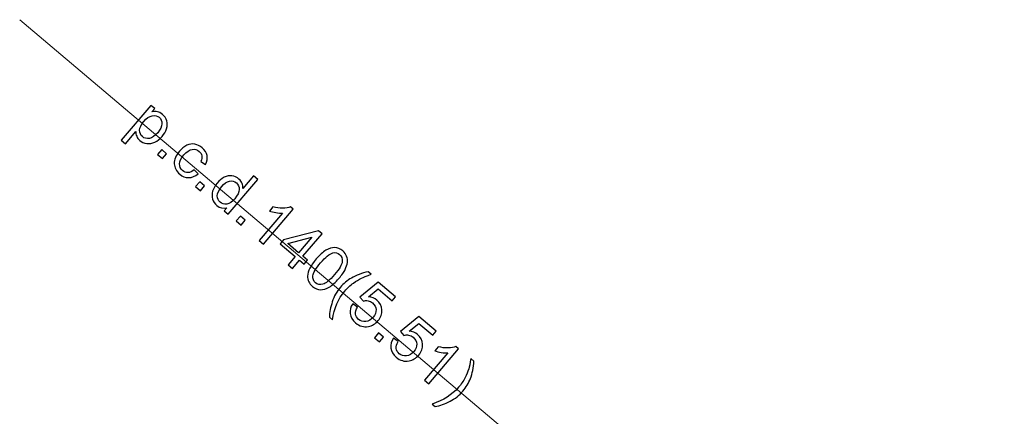
# Model space of a CAD drawing. Units: inches. Extents: x -7.8 to 7.8, y -5.2 to 5.2.
# Drawn here: x 3.6 to 4.7, y -0.7 to -0.2 of the extents above; entities that cross this region are included whole.
import ezdxf

# ---------------------------------------------------------------- set-up
doc = ezdxf.new("R2010")
doc.units = ezdxf.units.IN
doc.header["$MEASUREMENT"] = 0

msp = doc.modelspace()

# ---------------------------------------------------------------- linework, layer by layer
at = {"lineweight": 0}
msp.add_open_spline([(3.6075, -0.1992), (3.6075, -0.1992), (4.7839, -1.194), (4.7839, -1.194)], degree=3, dxfattribs=at)
for points, knots in [([(3.7248, -0.3386), (3.7248, -0.3386), (3.7591, -0.2983), (3.7591, -0.2983), (3.7591, -0.2983), (3.7591, -0.2983), (3.7636, -0.3021), (3.7636, -0.3021), (3.7636, -0.3021), (3.7636, -0.3021), (3.7603, -0.3059), (3.7603, -0.3059), (3.7603, -0.3059), (3.7627, -0.3054), (3.7648, -0.3053), (3.7668, -0.3057), (3.7668, -0.3057), (3.7687, -0.3061), (3.7707, -0.3071), (3.7726, -0.3087), (3.7726, -0.3087), (3.7751, -0.3108), (3.7767, -0.3133), (3.7775, -0.3162), (3.7775, -0.3162), (3.7783, -0.3191), (3.7783, -0.3221), (3.7772, -0.3253), (3.7772, -0.3253), (3.7762, -0.3285), (3.7745, -0.3314), (3.7721, -0.3342), (3.7721, -0.3342), (3.7696, -0.3372), (3.7668, -0.3394), (3.7637, -0.3409), (3.7637, -0.3409), (3.7606, -0.3424), (3.7575, -0.3429), (3.7544, -0.3424), (3.7544, -0.3424), (3.7512, -0.3419), (3.7486, -0.3407), (3.7463, -0.3388), (3.7463, -0.3388), (3.7446, -0.3374), (3.7435, -0.3358), (3.7428, -0.334), (3.7428, -0.334), (3.742, -0.3322), (3.7417, -0.3304), (3.7418, -0.3286), (3.7418, -0.3286), (3.7418, -0.3286), (3.7297, -0.3428), (3.7297, -0.3428), (3.7297, -0.3428), (3.7297, -0.3428), (3.7248, -0.3386), (3.7248, -0.3386)], [0, 0, 0, 0, 0.0625, 0.0625, 0.0625, 0.0625, 0.125, 0.125, 0.125, 0.125, 0.1875, 0.1875, 0.1875, 0.1875, 0.25, 0.25, 0.25, 0.25, 0.3125, 0.3125, 0.3125, 0.3125, 0.375, 0.375, 0.375, 0.375, 0.4375, 0.4375, 0.4375, 0.4375, 0.5, 0.5, 0.5, 0.5, 0.5625, 0.5625, 0.5625, 0.5625, 0.625, 0.625, 0.625, 0.625, 0.6875, 0.6875, 0.6875, 0.6875, 0.75, 0.75, 0.75, 0.75, 0.8125, 0.8125, 0.8125, 0.8125, 0.875, 0.875, 0.875, 0.875, 1, 1, 1, 1]), ([(3.751, -0.3169), (3.7478, -0.3206), (3.7462, -0.324), (3.7462, -0.3271), (3.7462, -0.3271), (3.7462, -0.3302), (3.7473, -0.3326), (3.7494, -0.3345), (3.7494, -0.3345), (3.7516, -0.3364), (3.7543, -0.337), (3.7574, -0.3365), (3.7574, -0.3365), (3.7606, -0.336), (3.7638, -0.3338), (3.7671, -0.3299), (3.7671, -0.3299), (3.7703, -0.3262), (3.7719, -0.3227), (3.7719, -0.3196), (3.7719, -0.3196), (3.772, -0.3164), (3.7709, -0.314), (3.7688, -0.3121), (3.7688, -0.3121), (3.7667, -0.3104), (3.764, -0.3098), (3.7607, -0.3103), (3.7607, -0.3103), (3.7574, -0.3109), (3.7542, -0.3131), (3.751, -0.3169)], [0, 0, 0, 0, 0.111111, 0.111111, 0.111111, 0.111111, 0.222222, 0.222222, 0.222222, 0.222222, 0.333333, 0.333333, 0.333333, 0.333333, 0.444444, 0.444444, 0.444444, 0.444444, 0.555556, 0.555556, 0.555556, 0.555556, 0.666667, 0.666667, 0.666667, 0.666667, 0.777778, 0.777778, 0.777778, 0.777778, 1, 1, 1, 1]), ([(3.767, -0.3551), (3.767, -0.3551), (3.7718, -0.3495), (3.7718, -0.3495), (3.7718, -0.3495), (3.7718, -0.3495), (3.7774, -0.3543), (3.7774, -0.3543), (3.7774, -0.3543), (3.7774, -0.3543), (3.7726, -0.3599), (3.7726, -0.3599), (3.7726, -0.3599), (3.7726, -0.3599), (3.767, -0.3551), (3.767, -0.3551)], [0, 0, 0, 0, 0.2, 0.2, 0.2, 0.2, 0.4, 0.4, 0.4, 0.4, 0.6, 0.6, 0.6, 0.6, 1, 1, 1, 1]), ([(3.8094, -0.3727), (3.8094, -0.3727), (3.8137, -0.3775), (3.8137, -0.3775), (3.8137, -0.3775), (3.8103, -0.3804), (3.8067, -0.3818), (3.8029, -0.3819), (3.8029, -0.3819), (3.7991, -0.3819), (3.7956, -0.3806), (3.7925, -0.3779), (3.7925, -0.3779), (3.7885, -0.3745), (3.7864, -0.3704), (3.7862, -0.3658), (3.7862, -0.3658), (3.786, -0.3611), (3.7879, -0.3563), (3.7921, -0.3514), (3.7921, -0.3514), (3.7948, -0.3483), (3.7976, -0.346), (3.8007, -0.3445), (3.8007, -0.3445), (3.8037, -0.3431), (3.8068, -0.3426), (3.8099, -0.3433), (3.8099, -0.3433), (3.8131, -0.3439), (3.8159, -0.3453), (3.8184, -0.3474), (3.8184, -0.3474), (3.8216, -0.3501), (3.8235, -0.3531), (3.8241, -0.3564), (3.8241, -0.3564), (3.8248, -0.3598), (3.8241, -0.3631), (3.8222, -0.3666), (3.8222, -0.3666), (3.8222, -0.3666), (3.8168, -0.3632), (3.8168, -0.3632), (3.8168, -0.3632), (3.818, -0.3609), (3.8184, -0.3587), (3.8181, -0.3567), (3.8181, -0.3567), (3.8178, -0.3547), (3.8168, -0.3531), (3.8151, -0.3516), (3.8151, -0.3516), (3.8127, -0.3495), (3.8099, -0.3487), (3.8068, -0.3492), (3.8068, -0.3492), (3.8037, -0.3496), (3.8006, -0.3518), (3.7973, -0.3556), (3.7973, -0.3556), (3.7939, -0.3596), (3.7923, -0.363), (3.7923, -0.3661), (3.7923, -0.3661), (3.7922, -0.3691), (3.7934, -0.3717), (3.7959, -0.3737), (3.7959, -0.3737), (3.7978, -0.3754), (3.7999, -0.3762), (3.8022, -0.3761), (3.8022, -0.3761), (3.8045, -0.376), (3.8069, -0.3749), (3.8094, -0.3727)], [0, 0, 0, 0, 0.05, 0.05, 0.05, 0.05, 0.1, 0.1, 0.1, 0.1, 0.15, 0.15, 0.15, 0.15, 0.2, 0.2, 0.2, 0.2, 0.25, 0.25, 0.25, 0.25, 0.3, 0.3, 0.3, 0.3, 0.35, 0.35, 0.35, 0.35, 0.4, 0.4, 0.4, 0.4, 0.45, 0.45, 0.45, 0.45, 0.5, 0.5, 0.5, 0.5, 0.55, 0.55, 0.55, 0.55, 0.6, 0.6, 0.6, 0.6, 0.65, 0.65, 0.65, 0.65, 0.7, 0.7, 0.7, 0.7, 0.75, 0.75, 0.75, 0.75, 0.8, 0.8, 0.8, 0.8, 0.85, 0.85, 0.85, 0.85, 0.9, 0.9, 0.9, 0.9, 1, 1, 1, 1]), ([(3.8109, -0.3922), (3.8109, -0.3922), (3.8156, -0.3866), (3.8156, -0.3866), (3.8156, -0.3866), (3.8156, -0.3866), (3.8213, -0.3914), (3.8213, -0.3914), (3.8213, -0.3914), (3.8213, -0.3914), (3.8165, -0.397), (3.8165, -0.397), (3.8165, -0.397), (3.8165, -0.397), (3.8109, -0.3922), (3.8109, -0.3922)], [0, 0, 0, 0, 0.2, 0.2, 0.2, 0.2, 0.4, 0.4, 0.4, 0.4, 0.6, 0.6, 0.6, 0.6, 1, 1, 1, 1]), ([(3.844, -0.4204), (3.844, -0.4204), (3.8471, -0.4167), (3.8471, -0.4167), (3.8471, -0.4167), (3.8428, -0.418), (3.8389, -0.4171), (3.8353, -0.4141), (3.8353, -0.4141), (3.833, -0.4121), (3.8314, -0.4096), (3.8305, -0.4067), (3.8305, -0.4067), (3.8297, -0.4038), (3.8297, -0.4007), (3.8306, -0.3975), (3.8306, -0.3975), (3.8315, -0.3943), (3.8332, -0.3912), (3.8357, -0.3882), (3.8357, -0.3882), (3.8382, -0.3853), (3.8409, -0.3831), (3.8439, -0.3815), (3.8439, -0.3815), (3.8469, -0.38), (3.8499, -0.3794), (3.8529, -0.3798), (3.8529, -0.3798), (3.8559, -0.3802), (3.8586, -0.3814), (3.861, -0.3835), (3.861, -0.3835), (3.8628, -0.385), (3.864, -0.3867), (3.8648, -0.3886), (3.8648, -0.3886), (3.8655, -0.3905), (3.8658, -0.3924), (3.8656, -0.3943), (3.8656, -0.3943), (3.8656, -0.3943), (3.8779, -0.3799), (3.8779, -0.3799), (3.8779, -0.3799), (3.8779, -0.3799), (3.8828, -0.3841), (3.8828, -0.3841), (3.8828, -0.3841), (3.8828, -0.3841), (3.8486, -0.4243), (3.8486, -0.4243), (3.8486, -0.4243), (3.8486, -0.4243), (3.844, -0.4204), (3.844, -0.4204)], [0, 0, 0, 0, 0.066667, 0.066667, 0.066667, 0.066667, 0.133333, 0.133333, 0.133333, 0.133333, 0.2, 0.2, 0.2, 0.2, 0.266667, 0.266667, 0.266667, 0.266667, 0.333333, 0.333333, 0.333333, 0.333333, 0.4, 0.4, 0.4, 0.4, 0.466667, 0.466667, 0.466667, 0.466667, 0.533333, 0.533333, 0.533333, 0.533333, 0.6, 0.6, 0.6, 0.6, 0.666667, 0.666667, 0.666667, 0.666667, 0.733333, 0.733333, 0.733333, 0.733333, 0.8, 0.8, 0.8, 0.8, 0.866667, 0.866667, 0.866667, 0.866667, 1, 1, 1, 1]), ([(3.8408, -0.3925), (3.8376, -0.3963), (3.836, -0.3997), (3.836, -0.4029), (3.836, -0.4029), (3.836, -0.4061), (3.8371, -0.4086), (3.8392, -0.4104), (3.8392, -0.4104), (3.8414, -0.4123), (3.844, -0.4129), (3.847, -0.4125), (3.847, -0.4125), (3.85, -0.412), (3.8531, -0.4099), (3.8561, -0.4063), (3.8561, -0.4063), (3.8595, -0.4023), (3.8612, -0.3987), (3.8613, -0.3956), (3.8613, -0.3956), (3.8614, -0.3924), (3.8603, -0.3899), (3.858, -0.3879), (3.858, -0.3879), (3.8558, -0.3861), (3.8532, -0.3854), (3.8502, -0.3859), (3.8502, -0.3859), (3.8472, -0.3865), (3.8441, -0.3887), (3.8408, -0.3925)], [0, 0, 0, 0, 0.111111, 0.111111, 0.111111, 0.111111, 0.222222, 0.222222, 0.222222, 0.222222, 0.333333, 0.333333, 0.333333, 0.333333, 0.444444, 0.444444, 0.444444, 0.444444, 0.555556, 0.555556, 0.555556, 0.555556, 0.666667, 0.666667, 0.666667, 0.666667, 0.777778, 0.777778, 0.777778, 0.777778, 1, 1, 1, 1]), ([(3.8894, -0.4587), (3.8894, -0.4587), (3.8844, -0.4545), (3.8844, -0.4545), (3.8844, -0.4545), (3.8844, -0.4545), (3.9112, -0.423), (3.9112, -0.423), (3.9112, -0.423), (3.9091, -0.4231), (3.9065, -0.423), (3.9036, -0.4224), (3.9036, -0.4224), (3.9007, -0.4219), (3.8983, -0.4213), (3.8963, -0.4206), (3.8963, -0.4206), (3.8963, -0.4206), (3.9003, -0.4158), (3.9003, -0.4158), (3.9003, -0.4158), (3.9042, -0.4168), (3.9079, -0.4173), (3.9116, -0.4172), (3.9116, -0.4172), (3.9152, -0.4172), (3.9182, -0.4166), (3.9206, -0.4156), (3.9206, -0.4156), (3.9206, -0.4156), (3.9237, -0.4183), (3.9237, -0.4183), (3.9237, -0.4183), (3.9237, -0.4183), (3.8894, -0.4587), (3.8894, -0.4587)], [0, 0, 0, 0, 0.1, 0.1, 0.1, 0.1, 0.2, 0.2, 0.2, 0.2, 0.3, 0.3, 0.3, 0.3, 0.4, 0.4, 0.4, 0.4, 0.5, 0.5, 0.5, 0.5, 0.6, 0.6, 0.6, 0.6, 0.7, 0.7, 0.7, 0.7, 0.8, 0.8, 0.8, 0.8, 1, 1, 1, 1]), ([(3.8579, -0.432), (3.8579, -0.432), (3.8627, -0.4264), (3.8627, -0.4264), (3.8627, -0.4264), (3.8627, -0.4264), (3.8683, -0.4311), (3.8683, -0.4311), (3.8683, -0.4311), (3.8683, -0.4311), (3.8635, -0.4368), (3.8635, -0.4368), (3.8635, -0.4368), (3.8635, -0.4368), (3.8579, -0.432), (3.8579, -0.432)], [0, 0, 0, 0, 0.2, 0.2, 0.2, 0.2, 0.4, 0.4, 0.4, 0.4, 0.6, 0.6, 0.6, 0.6, 1, 1, 1, 1]), ([(3.9179, -0.4828), (3.9179, -0.4828), (3.9261, -0.4732), (3.9261, -0.4732), (3.9261, -0.4732), (3.9261, -0.4732), (3.9087, -0.4584), (3.9087, -0.4584), (3.9087, -0.4584), (3.9087, -0.4584), (3.9125, -0.4538), (3.9125, -0.4538), (3.9125, -0.4538), (3.9125, -0.4538), (3.9531, -0.4434), (3.9531, -0.4434), (3.9531, -0.4434), (3.9531, -0.4434), (3.9571, -0.4468), (3.9571, -0.4468), (3.9571, -0.4468), (3.9571, -0.4468), (3.9349, -0.4729), (3.9349, -0.4729), (3.9349, -0.4729), (3.9349, -0.4729), (3.9404, -0.4775), (3.9404, -0.4775), (3.9404, -0.4775), (3.9404, -0.4775), (3.9365, -0.4821), (3.9365, -0.4821), (3.9365, -0.4821), (3.9365, -0.4821), (3.9311, -0.4774), (3.9311, -0.4774), (3.9311, -0.4774), (3.9311, -0.4774), (3.9229, -0.4871), (3.9229, -0.4871), (3.9229, -0.4871), (3.9229, -0.4871), (3.9179, -0.4828), (3.9179, -0.4828)], [0, 0, 0, 0, 0.083333, 0.083333, 0.083333, 0.083333, 0.166667, 0.166667, 0.166667, 0.166667, 0.25, 0.25, 0.25, 0.25, 0.333333, 0.333333, 0.333333, 0.333333, 0.416667, 0.416667, 0.416667, 0.416667, 0.5, 0.5, 0.5, 0.5, 0.583333, 0.583333, 0.583333, 0.583333, 0.666667, 0.666667, 0.666667, 0.666667, 0.75, 0.75, 0.75, 0.75, 0.833333, 0.833333, 0.833333, 0.833333, 1, 1, 1, 1]), ([(3.93, -0.4687), (3.93, -0.4687), (3.9454, -0.4506), (3.9454, -0.4506), (3.9454, -0.4506), (3.9454, -0.4506), (3.9174, -0.458), (3.9174, -0.458), (3.9174, -0.458), (3.9174, -0.458), (3.93, -0.4687), (3.93, -0.4687)], [0, 0, 0, 0, 0.25, 0.25, 0.25, 0.25, 0.5, 0.5, 0.5, 0.5, 1, 1, 1, 1]), ([(3.9503, -0.476), (3.9544, -0.4713), (3.9581, -0.4679), (3.9616, -0.4658), (3.9616, -0.4658), (3.965, -0.4638), (3.9684, -0.4627), (3.9717, -0.4628), (3.9717, -0.4628), (3.9749, -0.4629), (3.978, -0.4642), (3.981, -0.4667), (3.981, -0.4667), (3.9831, -0.4685), (3.9846, -0.4705), (3.9855, -0.4728), (3.9855, -0.4728), (3.9864, -0.4751), (3.9867, -0.4775), (3.9864, -0.48), (3.9864, -0.48), (3.986, -0.4825), (3.9852, -0.4852), (3.9838, -0.4881), (3.9838, -0.4881), (3.9824, -0.491), (3.98, -0.4944), (3.9766, -0.4984), (3.9766, -0.4984), (3.9725, -0.5031), (3.9688, -0.5065), (3.9654, -0.5086), (3.9654, -0.5086), (3.9619, -0.5106), (3.9586, -0.5116), (3.9553, -0.5116), (3.9553, -0.5116), (3.952, -0.5115), (3.9489, -0.5102), (3.946, -0.5077), (3.946, -0.5077), (3.9421, -0.5044), (3.9402, -0.5004), (3.9404, -0.4958), (3.9404, -0.4958), (3.9406, -0.4902), (3.9439, -0.4836), (3.9503, -0.476)], [0, 0, 0, 0, 0.076923, 0.076923, 0.076923, 0.076923, 0.153846, 0.153846, 0.153846, 0.153846, 0.230769, 0.230769, 0.230769, 0.230769, 0.307692, 0.307692, 0.307692, 0.307692, 0.384615, 0.384615, 0.384615, 0.384615, 0.461538, 0.461538, 0.461538, 0.461538, 0.538462, 0.538462, 0.538462, 0.538462, 0.615385, 0.615385, 0.615385, 0.615385, 0.692308, 0.692308, 0.692308, 0.692308, 0.769231, 0.769231, 0.769231, 0.769231, 0.846154, 0.846154, 0.846154, 0.846154, 1, 1, 1, 1]), ([(3.9554, -0.4804), (3.9498, -0.487), (3.9468, -0.492), (3.9465, -0.4955), (3.9465, -0.4955), (3.9462, -0.499), (3.9472, -0.5017), (3.9494, -0.5037), (3.9494, -0.5037), (3.9517, -0.5056), (3.9545, -0.5061), (3.958, -0.5053), (3.958, -0.5053), (3.9614, -0.5044), (3.9659, -0.5006), (3.9715, -0.4941), (3.9715, -0.4941), (3.9771, -0.4874), (3.9801, -0.4824), (3.9804, -0.4789), (3.9804, -0.4789), (3.9807, -0.4754), (3.9797, -0.4727), (3.9774, -0.4707), (3.9774, -0.4707), (3.9752, -0.4688), (3.9725, -0.4682), (3.9695, -0.469), (3.9695, -0.469), (3.9657, -0.47), (3.961, -0.4738), (3.9554, -0.4804)], [0, 0, 0, 0, 0.111111, 0.111111, 0.111111, 0.111111, 0.222222, 0.222222, 0.222222, 0.222222, 0.333333, 0.333333, 0.333333, 0.333333, 0.444444, 0.444444, 0.444444, 0.444444, 0.555556, 0.555556, 0.555556, 0.555556, 0.666667, 0.666667, 0.666667, 0.666667, 0.777778, 0.777778, 0.777778, 0.777778, 1, 1, 1, 1]), ([(3.9655, -0.5434), (3.9657, -0.5376), (3.9669, -0.5317), (3.9689, -0.5255), (3.9689, -0.5255), (3.9709, -0.5192), (3.9741, -0.5137), (3.9783, -0.5087), (3.9783, -0.5087), (3.982, -0.5044), (3.9862, -0.5008), (3.991, -0.498), (3.991, -0.498), (3.9966, -0.4948), (4.0031, -0.4924), (4.0104, -0.4907), (4.0104, -0.4907), (4.0104, -0.4907), (4.014, -0.4937), (4.014, -0.4937), (4.014, -0.4937), (4.0085, -0.4956), (4.0047, -0.4971), (4.0026, -0.4981), (4.0026, -0.4981), (3.9994, -0.4997), (3.9963, -0.5016), (3.9933, -0.5038), (3.9933, -0.5038), (3.9896, -0.5065), (3.9863, -0.5096), (3.9833, -0.5131), (3.9833, -0.5131), (3.9758, -0.5219), (3.9711, -0.533), (3.9691, -0.5464), (3.9691, -0.5464), (3.9691, -0.5464), (3.9655, -0.5434), (3.9655, -0.5434)], [0, 0, 0, 0, 0.090909, 0.090909, 0.090909, 0.090909, 0.181818, 0.181818, 0.181818, 0.181818, 0.272727, 0.272727, 0.272727, 0.272727, 0.363636, 0.363636, 0.363636, 0.363636, 0.454545, 0.454545, 0.454545, 0.454545, 0.545455, 0.545455, 0.545455, 0.545455, 0.636364, 0.636364, 0.636364, 0.636364, 0.727273, 0.727273, 0.727273, 0.727273, 0.818182, 0.818182, 0.818182, 0.818182, 1, 1, 1, 1]), ([(3.9925, -0.5277), (3.9925, -0.5277), (3.9981, -0.5317), (3.9981, -0.5317), (3.9981, -0.5317), (3.9963, -0.5345), (3.9956, -0.5372), (3.9959, -0.5397), (3.9959, -0.5397), (3.9962, -0.5421), (3.9974, -0.5442), (3.9994, -0.5459), (3.9994, -0.5459), (4.0017, -0.5479), (4.0045, -0.5487), (4.0077, -0.5483), (4.0077, -0.5483), (4.0109, -0.548), (4.0137, -0.5463), (4.0162, -0.5433), (4.0162, -0.5433), (4.0186, -0.5405), (4.0197, -0.5376), (4.0195, -0.5346), (4.0195, -0.5346), (4.0193, -0.5316), (4.018, -0.5291), (4.0154, -0.5269), (4.0154, -0.5269), (4.0138, -0.5255), (4.0121, -0.5247), (4.0102, -0.5243), (4.0102, -0.5243), (4.0083, -0.5239), (4.0065, -0.524), (4.0048, -0.5246), (4.0048, -0.5246), (4.0048, -0.5246), (4.0006, -0.52), (4.0006, -0.52), (4.0006, -0.52), (4.0006, -0.52), (4.0221, -0.5027), (4.0221, -0.5027), (4.0221, -0.5027), (4.0221, -0.5027), (4.0421, -0.5197), (4.0421, -0.5197), (4.0421, -0.5197), (4.0421, -0.5197), (4.0381, -0.5244), (4.0381, -0.5244), (4.0381, -0.5244), (4.0381, -0.5244), (4.0221, -0.5107), (4.0221, -0.5107), (4.0221, -0.5107), (4.0221, -0.5107), (4.0107, -0.5197), (4.0107, -0.5197), (4.0107, -0.5197), (4.0145, -0.5201), (4.0178, -0.5214), (4.0204, -0.5236), (4.0204, -0.5236), (4.0239, -0.5266), (4.0259, -0.5304), (4.0262, -0.5349), (4.0262, -0.5349), (4.0266, -0.5394), (4.0251, -0.5435), (4.0218, -0.5473), (4.0218, -0.5473), (4.0187, -0.551), (4.015, -0.5532), (4.0106, -0.5541), (4.0106, -0.5541), (4.0053, -0.5551), (4.0004, -0.5537), (3.9959, -0.55), (3.9959, -0.55), (3.9922, -0.5468), (3.9901, -0.5433), (3.9896, -0.5392), (3.9896, -0.5392), (3.989, -0.5352), (3.99, -0.5314), (3.9925, -0.5277)], [0, 0, 0, 0, 0.043478, 0.043478, 0.043478, 0.043478, 0.086957, 0.086957, 0.086957, 0.086957, 0.130435, 0.130435, 0.130435, 0.130435, 0.173913, 0.173913, 0.173913, 0.173913, 0.217391, 0.217391, 0.217391, 0.217391, 0.26087, 0.26087, 0.26087, 0.26087, 0.304348, 0.304348, 0.304348, 0.304348, 0.347826, 0.347826, 0.347826, 0.347826, 0.391304, 0.391304, 0.391304, 0.391304, 0.434783, 0.434783, 0.434783, 0.434783, 0.478261, 0.478261, 0.478261, 0.478261, 0.521739, 0.521739, 0.521739, 0.521739, 0.565217, 0.565217, 0.565217, 0.565217, 0.608696, 0.608696, 0.608696, 0.608696, 0.652174, 0.652174, 0.652174, 0.652174, 0.695652, 0.695652, 0.695652, 0.695652, 0.73913, 0.73913, 0.73913, 0.73913, 0.782609, 0.782609, 0.782609, 0.782609, 0.826087, 0.826087, 0.826087, 0.826087, 0.869565, 0.869565, 0.869565, 0.869565, 0.913043, 0.913043, 0.913043, 0.913043, 1, 1, 1, 1]), ([(4.0396, -0.5675), (4.0396, -0.5675), (4.0451, -0.5715), (4.0451, -0.5715), (4.0451, -0.5715), (4.0433, -0.5743), (4.0426, -0.577), (4.0429, -0.5794), (4.0429, -0.5794), (4.0432, -0.5819), (4.0444, -0.584), (4.0464, -0.5856), (4.0464, -0.5856), (4.0487, -0.5877), (4.0515, -0.5885), (4.0547, -0.5881), (4.0547, -0.5881), (4.0579, -0.5877), (4.0607, -0.586), (4.0632, -0.5831), (4.0632, -0.5831), (4.0656, -0.5802), (4.0667, -0.5774), (4.0665, -0.5744), (4.0665, -0.5744), (4.0663, -0.5714), (4.065, -0.5688), (4.0624, -0.5666), (4.0624, -0.5666), (4.0608, -0.5653), (4.0591, -0.5644), (4.0572, -0.5641), (4.0572, -0.5641), (4.0553, -0.5637), (4.0535, -0.5638), (4.0518, -0.5643), (4.0518, -0.5643), (4.0518, -0.5643), (4.0476, -0.5598), (4.0476, -0.5598), (4.0476, -0.5598), (4.0476, -0.5598), (4.0691, -0.5424), (4.0691, -0.5424), (4.0691, -0.5424), (4.0691, -0.5424), (4.0891, -0.5594), (4.0891, -0.5594), (4.0891, -0.5594), (4.0891, -0.5594), (4.0851, -0.5642), (4.0851, -0.5642), (4.0851, -0.5642), (4.0851, -0.5642), (4.0691, -0.5505), (4.0691, -0.5505), (4.0691, -0.5505), (4.0691, -0.5505), (4.0577, -0.5595), (4.0577, -0.5595), (4.0577, -0.5595), (4.0615, -0.5598), (4.0648, -0.5611), (4.0674, -0.5634), (4.0674, -0.5634), (4.071, -0.5664), (4.0729, -0.5701), (4.0732, -0.5746), (4.0732, -0.5746), (4.0736, -0.5791), (4.0721, -0.5833), (4.0689, -0.5871), (4.0689, -0.5871), (4.0658, -0.5907), (4.062, -0.593), (4.0576, -0.5938), (4.0576, -0.5938), (4.0523, -0.5949), (4.0474, -0.5935), (4.0429, -0.5897), (4.0429, -0.5897), (4.0393, -0.5866), (4.0371, -0.583), (4.0366, -0.579), (4.0366, -0.579), (4.036, -0.575), (4.037, -0.5711), (4.0396, -0.5675)], [0, 0, 0, 0, 0.043478, 0.043478, 0.043478, 0.043478, 0.086957, 0.086957, 0.086957, 0.086957, 0.130435, 0.130435, 0.130435, 0.130435, 0.173913, 0.173913, 0.173913, 0.173913, 0.217391, 0.217391, 0.217391, 0.217391, 0.26087, 0.26087, 0.26087, 0.26087, 0.304348, 0.304348, 0.304348, 0.304348, 0.347826, 0.347826, 0.347826, 0.347826, 0.391304, 0.391304, 0.391304, 0.391304, 0.434783, 0.434783, 0.434783, 0.434783, 0.478261, 0.478261, 0.478261, 0.478261, 0.521739, 0.521739, 0.521739, 0.521739, 0.565217, 0.565217, 0.565217, 0.565217, 0.608696, 0.608696, 0.608696, 0.608696, 0.652174, 0.652174, 0.652174, 0.652174, 0.695652, 0.695652, 0.695652, 0.695652, 0.73913, 0.73913, 0.73913, 0.73913, 0.782609, 0.782609, 0.782609, 0.782609, 0.826087, 0.826087, 0.826087, 0.826087, 0.869565, 0.869565, 0.869565, 0.869565, 0.913043, 0.913043, 0.913043, 0.913043, 1, 1, 1, 1]), ([(4.0177, -0.5671), (4.0177, -0.5671), (4.0225, -0.5615), (4.0225, -0.5615), (4.0225, -0.5615), (4.0225, -0.5615), (4.0281, -0.5663), (4.0281, -0.5663), (4.0281, -0.5663), (4.0281, -0.5663), (4.0233, -0.5719), (4.0233, -0.5719), (4.0233, -0.5719), (4.0233, -0.5719), (4.0177, -0.5671), (4.0177, -0.5671)], [0, 0, 0, 0, 0.2, 0.2, 0.2, 0.2, 0.4, 0.4, 0.4, 0.4, 0.6, 0.6, 0.6, 0.6, 1, 1, 1, 1]), ([(4.0805, -0.6204), (4.0805, -0.6204), (4.0756, -0.6162), (4.0756, -0.6162), (4.0756, -0.6162), (4.0756, -0.6162), (4.1024, -0.5847), (4.1024, -0.5847), (4.1024, -0.5847), (4.1002, -0.5848), (4.0977, -0.5846), (4.0948, -0.5841), (4.0948, -0.5841), (4.0919, -0.5836), (4.0895, -0.583), (4.0874, -0.5822), (4.0874, -0.5822), (4.0874, -0.5822), (4.0915, -0.5775), (4.0915, -0.5775), (4.0915, -0.5775), (4.0954, -0.5785), (4.0991, -0.579), (4.1028, -0.5789), (4.1028, -0.5789), (4.1064, -0.5788), (4.1094, -0.5783), (4.1117, -0.5773), (4.1117, -0.5773), (4.1117, -0.5773), (4.1149, -0.58), (4.1149, -0.58), (4.1149, -0.58), (4.1149, -0.58), (4.0805, -0.6204), (4.0805, -0.6204)], [0, 0, 0, 0, 0.1, 0.1, 0.1, 0.1, 0.2, 0.2, 0.2, 0.2, 0.3, 0.3, 0.3, 0.3, 0.4, 0.4, 0.4, 0.4, 0.5, 0.5, 0.5, 0.5, 0.6, 0.6, 0.6, 0.6, 0.7, 0.7, 0.7, 0.7, 0.8, 0.8, 0.8, 0.8, 1, 1, 1, 1]), ([(4.0878, -0.6468), (4.0878, -0.6468), (4.0843, -0.6438), (4.0843, -0.6438), (4.0843, -0.6438), (4.0972, -0.6396), (4.1074, -0.6332), (4.1149, -0.6244), (4.1149, -0.6244), (4.1179, -0.621), (4.1204, -0.6172), (4.1225, -0.6132), (4.1225, -0.6132), (4.1242, -0.6099), (4.1256, -0.6065), (4.1266, -0.603), (4.1266, -0.603), (4.1273, -0.6008), (4.1281, -0.5968), (4.1292, -0.591), (4.1292, -0.591), (4.1292, -0.591), (4.1327, -0.5941), (4.1327, -0.5941), (4.1327, -0.5941), (4.1322, -0.6016), (4.1309, -0.6084), (4.1286, -0.6144), (4.1286, -0.6144), (4.1266, -0.6196), (4.1237, -0.6243), (4.12, -0.6287), (4.12, -0.6287), (4.1158, -0.6336), (4.1108, -0.6376), (4.105, -0.6406), (4.105, -0.6406), (4.0992, -0.6436), (4.0935, -0.6456), (4.0878, -0.6468)], [0, 0, 0, 0, 0.090909, 0.090909, 0.090909, 0.090909, 0.181818, 0.181818, 0.181818, 0.181818, 0.272727, 0.272727, 0.272727, 0.272727, 0.363636, 0.363636, 0.363636, 0.363636, 0.454545, 0.454545, 0.454545, 0.454545, 0.545455, 0.545455, 0.545455, 0.545455, 0.636364, 0.636364, 0.636364, 0.636364, 0.727273, 0.727273, 0.727273, 0.727273, 0.818182, 0.818182, 0.818182, 0.818182, 1, 1, 1, 1])]:
    msp.add_open_spline(points, degree=3, knots=knots)

doc.saveas('drawing.dxf')
